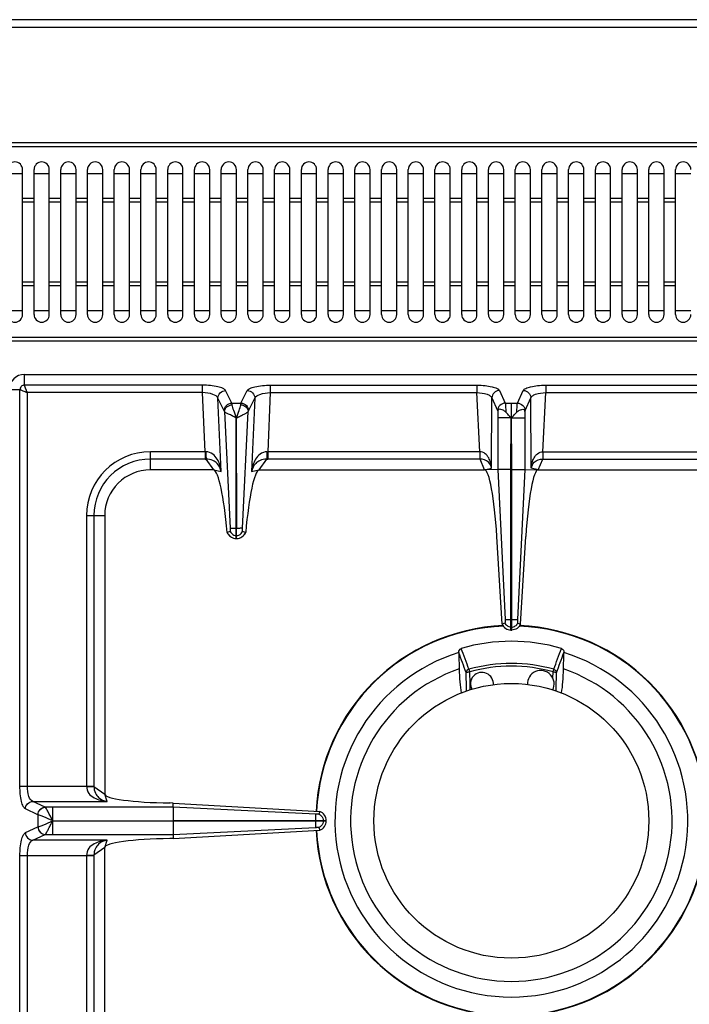
# Model space of a CAD drawing. Units: millimetres. Extents: x 128 to 2033, y 552 to 2568.
# Drawn here: x 740 to 916, y 1018 to 1276 of the extents above; entities that cross this region are included whole.
import ezdxf

# ---------------------------------------------------------------- set-up
doc = ezdxf.new("R2010")
doc.units = ezdxf.units.MM
doc.header["$LTSCALE"] = 195.555556
doc.layers.get('0').update_dxf_attribs({"linetype": 'CONTINUOUS'})
doc.layers.add('AXES', color=7, linetype='CONTINUOUS')

msp = doc.modelspace()

# ---------------------------------------------------------------- linework, layer by layer
at = {"color": 7, "linetype": 'CONTINUOUS'}
for p, q in [((1026.95, 1276.47), (130.95, 1276.47)), ((966.35, 1244.17), (602.55, 1244.17)), ((736.95, 1236.17), (740.95, 1236.17)), ((743.95, 1236.17), (747.95, 1236.17)), ((750.95, 1236.17), (754.95, 1236.17)), ((757.95, 1236.17), (761.95, 1236.17)), ((764.95, 1236.17), (768.95, 1236.17)), ((771.95, 1236.17), (775.95, 1236.17)), ((778.95, 1236.17), (782.95, 1236.17)), ((785.95, 1236.17), (789.95, 1236.17)), ((792.95, 1236.17), (796.95, 1236.17)), ((799.95, 1236.17), (803.95, 1236.17)), ((806.95, 1236.17), (810.95, 1236.17)), ((813.95, 1236.17), (817.95, 1236.17)), ((820.95, 1236.17), (824.95, 1236.17)), ((827.95, 1236.17), (831.95, 1236.17)), ((834.95, 1236.17), (838.95, 1236.17)), ((841.95, 1236.17), (845.95, 1236.17)), ((848.95, 1236.17), (852.95, 1236.17)), ((855.95, 1236.17), (859.95, 1236.17)), ((862.95, 1236.17), (866.95, 1236.17)), ((869.95, 1236.17), (873.95, 1236.17)), ((876.95, 1236.17), (880.95, 1236.17)), ((883.95, 1236.17), (887.95, 1236.17)), ((890.95, 1236.17), (894.95, 1236.17)), ((897.95, 1236.17), (901.95, 1236.17)), ((904.95, 1236.17), (908.95, 1236.17)), ((911.95, 1236.17), (915.95, 1236.17)), ((740.95, 1200.17), (736.95, 1200.17)), ((747.95, 1200.17), (743.95, 1200.17)), ((754.95, 1200.17), (750.95, 1200.17)), ((761.95, 1200.17), (757.95, 1200.17)), ((768.95, 1200.17), (764.95, 1200.17)), ((775.95, 1200.17), (771.95, 1200.17)), ((782.95, 1200.17), (778.95, 1200.17)), ((789.95, 1200.17), (785.95, 1200.17)), ((796.95, 1200.17), (792.95, 1200.17)), ((803.95, 1200.17), (799.95, 1200.17)), ((810.95, 1200.17), (806.95, 1200.17)), ((817.95, 1200.17), (813.95, 1200.17)), ((824.95, 1200.17), (820.95, 1200.17)), ((831.95, 1200.17), (827.95, 1200.17)), ((838.95, 1200.17), (834.95, 1200.17)), ((845.95, 1200.17), (841.95, 1200.17)), ((852.95, 1200.17), (848.95, 1200.17)), ((859.95, 1200.17), (855.95, 1200.17)), ((866.95, 1200.17), (862.95, 1200.17)), ((873.95, 1200.17), (869.95, 1200.17)), ((880.95, 1200.17), (876.95, 1200.17)), ((887.95, 1200.17), (883.95, 1200.17)), ((894.95, 1200.17), (890.95, 1200.17)), ((901.95, 1200.17), (897.95, 1200.17)), ((908.95, 1200.17), (904.95, 1200.17)), ((915.95, 1200.17), (911.95, 1200.17)), ((966.35, 1192.17), (602.55, 1192.17)), ((796.9, 1143.22), (796.92, 1172.1)), ((796.92, 1172.1), (797, 1143.22)), ((865.43, 1173.72), (865.43, 1172.09)), ((872.46, 1173.72), (872.46, 1172.09)), ((855.18, 1110.55), (855.18, 1110.57)), ((882.71, 1110.57), (882.71, 1110.55))]:
    msp.add_line(p, q, dxfattribs=at)
at = {"color": 9, "linetype": 'CONTINUOUS'}
for p, q in [((128.95, 1274.47), (1028.95, 1274.47)), ((966.35, 1243.17), (602.55, 1243.17)), ((966.35, 1193.17), (602.55, 1193.17)), ((741.45, 1180.65), (741.45, 1183.47)), ((788.09, 1180.65), (741.45, 1180.65)), ((788.09, 1178.72), (788.09, 1180.65)), ((805.81, 1180.65), (805.81, 1178.72)), ((805.81, 1180.65), (859.95, 1180.65)), ((859.95, 1180.65), (859.95, 1178.72)), ((877.94, 1180.65), (932.09, 1180.65)), ((877.94, 1180.65), (877.94, 1178.72)), ((740.26, 1179.47), (737.45, 1179.47)), ((740.26, 1075.53), (740.26, 1179.47)), ((742.2, 1075.53), (742.2, 1178.72)), ((788.09, 1178.72), (742.2, 1178.72)), ((788.76, 1163.22), (788.09, 1178.72)), ((792.96, 1158.02), (792.12, 1177.22)), ((793.77, 1173.94), (792.12, 1177.22)), ((795.76, 1175.95), (794.11, 1179.24)), ((798.13, 1175.95), (799.78, 1179.24)), ((800.12, 1173.94), (801.77, 1177.22)), ((801.77, 1177.22), (800.93, 1158.02)), ((805.81, 1178.72), (805.13, 1163.22)), ((805.81, 1178.72), (859.95, 1178.72)), ((860.69, 1163.22), (859.95, 1178.72)), ((863.73, 1158.93), (863.83, 1177.34)), ((863.83, 1177.34), (865.35, 1174.02)), ((865.82, 1179.27), (867.34, 1175.95)), ((870.55, 1175.95), (872.07, 1179.27)), ((872.54, 1174.02), (874.06, 1177.34)), ((874.16, 1158.93), (874.06, 1177.34)), ((877.2, 1163.22), (877.94, 1178.72)), ((877.94, 1178.72), (932.09, 1178.72)), ((795.76, 1175.95), (798.13, 1175.95)), ((867.34, 1175.95), (870.55, 1175.95)), ((793.84, 1173.73), (795.34, 1143.21)), ((798.55, 1143.22), (800.05, 1173.73)), ((857.84, 1106.19), (858.04, 1105.5)), ((858.13, 1102.36), (858.03, 1105.5)), ((858.13, 1102.36), (858.03, 1105.5)), ((879.86, 1105.5), (880.05, 1106.19)), ((740.26, 1075.53), (757.7, 1075.53)), ((743.61, 1071.56), (763.08, 1071.56)), ((746.89, 1070.06), (743.61, 1071.56)), ((744.96, 1068.07), (741.68, 1069.58)), ((746.91, 1070.05), (746.89, 1070.06)), ((748.82, 1070.05), (746.91, 1070.05)), ((748.82, 1070.05), (748.82, 1066.52)), ((744.96, 1068.07), (744.96, 1064.86)), ((745, 1068.06), (744.96, 1068.07)), ((741.68, 1063.36), (744.96, 1064.86)), ((744.96, 1064.86), (745, 1064.87)), ((743.61, 1061.37), (746.89, 1062.87)), ((763.08, 1061.37), (743.61, 1061.37)), ((746.89, 1062.87), (746.91, 1062.88)), ((746.91, 1062.88), (748.82, 1062.88)), ((740.26, 1057.4), (757.7, 1057.4)), ((740.26, 795.53), (740.26, 1057.4)), ((742.2, 795.53), (742.2, 1057.4))]:
    msp.add_line(p, q, dxfattribs=at)
at = {"color": 7, "linetype": 'CONTINUOUS'}
for radius, start, end in [(51.2, 92.4155, 177.1448), (51.2, 2.8552, 87.5845), (47.05, 73.8095, 106.1905), (46.2, 107.3353, 72.6647), (42.1, 108.9431, 71.0569), (51.2, 182.8552, 267.5801), (51.2, 272.4199, 357.1448)]:
    msp.add_arc((868.95, 1066.47), radius, start, end, dxfattribs=at)
at = {"color": 9, "linetype": 'CONTINUOUS'}
for radius, start, end in [(51.08, 92.2885, 177.1421), (51.08, 2.8579, 87.7115), (41.25, 74.3852, 105.6149), (40.53, 74.3843, 105.6157), (51.08, 182.8579, 267.7115), (51.08, 272.2885, 357.1421)]:
    msp.add_arc((868.95, 1066.47), radius, start, end, dxfattribs=at)
for points, knots in [([(741.45, 1180.65), (741.14, 1180.65), (740.52, 1180.4), (740.26, 1179.77), (740.26, 1179.47)], [0, 0, 0, 0, 0.499999, 1, 1, 1, 1]), ([(742.2, 1178.72), (742.02, 1179.11), (741.79, 1179.66), (741.54, 1180.3), (741.45, 1180.55), (741.45, 1180.65)], [0, 0, 0, 0, 0.622466, 0.859044, 1, 1, 1, 1]), ([(794.11, 1179.24), (793.98, 1179.49), (793.28, 1179.92), (791.3, 1180.51), (789.44, 1180.65), (788.09, 1180.65)], [0, 0, 0, 0, 0.134997, 0.358232, 1, 1, 1, 1]), ([(799.78, 1179.24), (799.91, 1179.49), (800.61, 1179.92), (802.6, 1180.51), (804.45, 1180.65), (805.81, 1180.65)], [0, 0, 0, 0, 0.135002, 0.358247, 1, 1, 1, 1]), ([(859.95, 1180.65), (860.66, 1180.65), (861.98, 1180.59), (863.75, 1180.32), (865.02, 1179.94), (865.7, 1179.52), (865.82, 1179.27)], [0, 0, 0, 0, 0.343332, 0.643238, 0.866588, 1, 1, 1, 1]), ([(872.07, 1179.27), (872.19, 1179.52), (872.87, 1179.94), (874.14, 1180.32), (875.91, 1180.59), (877.23, 1180.65), (877.94, 1180.65)], [0, 0, 0, 0, 0.13337, 0.356684, 0.656597, 1, 1, 1, 1]), ([(740.26, 1179.47), (740.52, 1179.45), (741.16, 1179.12), (741.8, 1178.89), (742.2, 1178.72)], [0, 0, 0, 0, 0.377154, 1, 1, 1, 1]), ([(792.12, 1177.22), (791.94, 1177.74), (790.41, 1178.51), (789.01, 1178.7), (788.09, 1178.72)], [0, 0, 0, 0, 0.375667, 1, 1, 1, 1]), ([(792.12, 1177.22), (792.12, 1177.72), (792.55, 1178.78), (793.59, 1179.22), (794.11, 1179.24)], [0, 0, 0, 0, 0.495279, 1, 1, 1, 1]), ([(799.78, 1179.24), (800.3, 1179.22), (801.34, 1178.78), (801.77, 1177.72), (801.77, 1177.22)], [0, 0, 0, 0, 0.504721, 1, 1, 1, 1]), ([(801.77, 1177.22), (801.95, 1177.74), (803.48, 1178.51), (804.88, 1178.7), (805.81, 1178.72)], [0, 0, 0, 0, 0.375681, 1, 1, 1, 1]), ([(859.95, 1178.72), (860.84, 1178.69), (862.07, 1178.53), (863.36, 1177.95), (863.77, 1177.55), (863.83, 1177.34)], [0, 0, 0, 0, 0.62403, 0.848265, 1, 1, 1, 1]), ([(865.82, 1179.27), (865.32, 1179.26), (864.3, 1178.84), (863.85, 1177.83), (863.83, 1177.34)], [0, 0, 0, 0, 0.504622, 1, 1, 1, 1]), ([(872.07, 1179.27), (872.57, 1179.26), (873.59, 1178.84), (874.04, 1177.83), (874.06, 1177.34)], [0, 0, 0, 0, 0.504622, 1, 1, 1, 1]), ([(874.06, 1177.34), (874.12, 1177.55), (874.53, 1177.95), (875.82, 1178.53), (877.05, 1178.69), (877.94, 1178.72)], [0, 0, 0, 0, 0.151691, 0.375894, 1, 1, 1, 1]), ([(793.77, 1173.94), (793.77, 1174.44), (794.2, 1175.49), (795.24, 1175.94), (795.76, 1175.95)], [0, 0, 0, 0, 0.495279, 1, 1, 1, 1]), ([(793.84, 1173.73), (793.86, 1174.18), (794.36, 1175.14), (795.33, 1175.51), (795.83, 1175.54)], [0, 0, 0, 0, 0.476729, 1, 1, 1, 1]), ([(795.83, 1175.54), (795.82, 1175.58), (795.8, 1175.72), (795.78, 1175.86), (795.76, 1175.95)], [0, 0, 0, 0, 0.30814, 1, 1, 1, 1]), ([(796.95, 1172.08), (796.73, 1172.74), (796.3, 1173.87), (795.89, 1175.03), (795.83, 1175.54)], [0, 0, 0, 0, 0.572621, 1, 1, 1, 1]), ([(796.95, 1172.08), (797.16, 1172.74), (797.59, 1173.87), (798, 1175.03), (798.06, 1175.54)], [0, 0, 0, 0, 0.572672, 1, 1, 1, 1]), ([(798.06, 1175.54), (798.07, 1175.58), (798.09, 1175.72), (798.11, 1175.86), (798.13, 1175.95)], [0, 0, 0, 0, 0.30814, 1, 1, 1, 1]), ([(798.06, 1175.54), (798.56, 1175.51), (799.53, 1175.14), (800.03, 1174.18), (800.05, 1173.73)], [0, 0, 0, 0, 0.523271, 1, 1, 1, 1]), ([(798.13, 1175.95), (798.65, 1175.94), (799.69, 1175.49), (800.12, 1174.44), (800.12, 1173.94)], [0, 0, 0, 0, 0.504721, 1, 1, 1, 1]), ([(867.34, 1175.95), (866.84, 1175.94), (865.82, 1175.52), (865.37, 1174.51), (865.35, 1174.02)], [0, 0, 0, 0, 0.504622, 1, 1, 1, 1]), ([(867.34, 1175.95), (867.4, 1175.67), (867.45, 1174.88), (867.49, 1174.1), (867.5, 1173.6)], [0, 0, 0, 0, 0.367936, 1, 1, 1, 1]), ([(870.39, 1173.6), (870.4, 1174.1), (870.44, 1174.88), (870.49, 1175.67), (870.55, 1175.95)], [0, 0, 0, 0, 0.631736, 1, 1, 1, 1]), ([(870.55, 1175.95), (871.05, 1175.94), (872.07, 1175.52), (872.52, 1174.51), (872.54, 1174.02)], [0, 0, 0, 0, 0.504622, 1, 1, 1, 1]), ([(796.9, 1172.11), (796.53, 1172.23), (795.9, 1172.62), (794.97, 1173.02), (794.31, 1173.39), (793.94, 1173.61), (793.84, 1173.73)], [0, 0, 0, 0, 0.337456, 0.639118, 0.869726, 1, 1, 1, 1]), ([(797, 1172.11), (797.36, 1172.24), (798, 1172.62), (798.92, 1173.03), (799.59, 1173.39), (799.95, 1173.61), (800.05, 1173.73)], [0, 0, 0, 0, 0.337631, 0.639292, 0.869812, 1, 1, 1, 1]), ([(865.35, 1174.02), (865.36, 1174), (865.4, 1173.91), (865.42, 1173.81), (865.43, 1173.72)], [0, 0, 0, 0, 0.184668, 1, 1, 1, 1]), ([(872.46, 1173.72), (872.46, 1173.76), (872.48, 1173.86), (872.51, 1173.96), (872.54, 1174.02)], [0, 0, 0, 0, 0.31443, 1, 1, 1, 1]), ([(857.84, 1106.19), (857.65, 1106.13), (857.29, 1105.92), (857.11, 1105.53), (857.1, 1105.33)], [0, 0, 0, 0, 0.514534, 1, 1, 1, 1]), ([(857.1, 1105.33), (857.12, 1105.37), (857.24, 1105.4), (857.44, 1105.45), (857.72, 1105.49), (857.93, 1105.49), (858.04, 1105.5)], [0, 0, 0, 0, 0.131125, 0.357083, 0.657396, 1, 1, 1, 1]), ([(879.86, 1105.5), (879.97, 1105.49), (880.17, 1105.49), (880.45, 1105.45), (880.65, 1105.4), (880.77, 1105.37), (880.79, 1105.33)], [0, 0, 0, 0, 0.342604, 0.642917, 0.868875, 1, 1, 1, 1]), ([(880.05, 1106.19), (880.24, 1106.13), (880.6, 1105.92), (880.78, 1105.53), (880.79, 1105.33)], [0, 0, 0, 0, 0.514534, 1, 1, 1, 1]), ([(741.68, 1069.58), (741.42, 1069.69), (740.99, 1070.38), (740.4, 1072.34), (740.26, 1074.19), (740.26, 1075.53)], [0, 0, 0, 0, 0.133119, 0.355564, 1, 1, 1, 1]), ([(743.61, 1071.56), (743.09, 1071.72), (742.34, 1073.25), (742.2, 1074.62), (742.2, 1075.53)], [0, 0, 0, 0, 0.370827, 1, 1, 1, 1]), ([(741.68, 1069.58), (741.69, 1070.08), (742.11, 1071.09), (743.12, 1071.55), (743.61, 1071.56)], [0, 0, 0, 0, 0.504622, 1, 1, 1, 1]), ([(744.96, 1068.07), (744.97, 1068.57), (745.39, 1069.59), (746.4, 1070.04), (746.89, 1070.06)], [0, 0, 0, 0, 0.504622, 1, 1, 1, 1]), ([(745, 1068.06), (745.01, 1068.56), (745.42, 1069.57), (746.42, 1070.03), (746.91, 1070.05)], [0, 0, 0, 0, 0.506334, 1, 1, 1, 1]), ([(748.81, 1066.49), (748.44, 1067.27), (747.91, 1068.33), (747.26, 1069.5), (747.03, 1069.93), (746.91, 1070.05)], [0, 0, 0, 0, 0.643157, 0.875256, 1, 1, 1, 1]), ([(748.83, 1066.46), (748.05, 1066.8), (746.98, 1067.31), (745.7, 1067.82), (745.2, 1068.02), (745, 1068.06)], [0, 0, 0, 0, 0.612555, 0.850025, 1, 1, 1, 1]), ([(745, 1064.87), (745.2, 1064.91), (745.7, 1065.11), (746.98, 1065.63), (748.05, 1066.13), (748.83, 1066.46)], [0, 0, 0, 0, 0.150026, 0.387547, 1, 1, 1, 1]), ([(746.91, 1062.88), (747.03, 1063), (747.26, 1063.43), (747.69, 1064.2), (748.19, 1065.27), (748.64, 1066.01), (748.81, 1066.43)], [0, 0, 0, 0, 0.124815, 0.356964, 0.661295, 1, 1, 1, 1]), ([(748.81, 1066.42), (748.82, 1065.99), (748.83, 1064.82), (748.82, 1063.64), (748.82, 1062.88)], [0, 0, 0, 0, 0.357552, 1, 1, 1, 1]), ([(744.96, 1064.86), (744.97, 1064.36), (745.39, 1063.34), (746.4, 1062.89), (746.89, 1062.87)], [0, 0, 0, 0, 0.504622, 1, 1, 1, 1]), ([(745, 1064.87), (745.01, 1064.37), (745.42, 1063.36), (746.42, 1062.9), (746.91, 1062.88)], [0, 0, 0, 0, 0.506332, 1, 1, 1, 1]), ([(740.26, 1057.4), (740.26, 1058.74), (740.4, 1060.59), (740.99, 1062.56), (741.42, 1063.24), (741.68, 1063.36)], [0, 0, 0, 0, 0.64427, 0.866803, 1, 1, 1, 1]), ([(741.68, 1063.36), (741.69, 1062.86), (742.11, 1061.84), (743.12, 1061.39), (743.61, 1061.37)], [0, 0, 0, 0, 0.504622, 1, 1, 1, 1]), ([(742.2, 1057.4), (742.2, 1058.31), (742.34, 1059.68), (743.09, 1061.21), (743.61, 1061.37)], [0, 0, 0, 0, 0.629013, 1, 1, 1, 1])]:
    msp.add_open_spline(points, degree=3, knots=knots, dxfattribs=at)
for points in [[(793.84, 1173.73), (793.83, 1173.8), (793.81, 1173.87), (793.77, 1173.94)], [(800.05, 1173.73), (800.07, 1173.8), (800.08, 1173.87), (800.12, 1173.94)], [(857.1, 1105.33), (856.46, 1107.07), (855.82, 1108.81), (855.18, 1110.55)], [(857.84, 1106.19), (857.17, 1108.01), (856.5, 1109.83), (855.83, 1111.65)], [(880.05, 1106.19), (880.72, 1108.01), (881.39, 1109.83), (882.06, 1111.65)], [(880.79, 1105.33), (881.43, 1107.07), (882.07, 1108.81), (882.71, 1110.55)], [(857.24, 1100.42), (857.2, 1102.06), (857.15, 1103.7), (857.1, 1105.33)], [(880.65, 1100.42), (880.69, 1102.06), (880.74, 1103.7), (880.79, 1105.33)], [(858.17, 1100.71), (858.16, 1101.26), (858.14, 1101.81), (858.13, 1102.36)]]:
    msp.add_open_spline(points, degree=3, dxfattribs=at)
at = {"color": 7, "linetype": 'CONTINUOUS'}
for points, knots in [([(867.5, 1173.6), (867.31, 1173.8), (866.89, 1174.11), (866.26, 1174.34), (865.74, 1174.35), (865.45, 1174.07), (865.43, 1173.85), (865.43, 1173.72)], [0, 0, 0, 0, 0.313186, 0.574205, 0.766774, 0.856731, 1, 1, 1, 1]), ([(868.95, 1172.03), (868.7, 1172.29), (868.25, 1172.85), (867.75, 1173.35), (867.5, 1173.6)], [0, 0, 0, 0, 0.505086, 1, 1, 1, 1]), ([(868.95, 1172.04), (869.2, 1172.3), (869.64, 1172.85), (870.15, 1173.35), (870.39, 1173.6)], [0, 0, 0, 0, 0.505084, 1, 1, 1, 1]), ([(870.39, 1173.6), (870.58, 1173.8), (871, 1174.11), (871.63, 1174.34), (872.15, 1174.35), (872.44, 1174.07), (872.46, 1173.85), (872.46, 1173.72)], [0, 0, 0, 0, 0.313246, 0.574294, 0.766864, 0.856845, 1, 1, 1, 1]), ([(855.18, 1110.57), (855.18, 1110.79), (855.25, 1111.24), (855.62, 1111.59), (855.83, 1111.65)], [0, 0, 0, 0, 0.50113, 1, 1, 1, 1]), ([(882.06, 1111.65), (882.28, 1111.59), (882.64, 1111.24), (882.72, 1110.79), (882.71, 1110.57)], [0, 0, 0, 0, 0.498868, 1, 1, 1, 1]), ([(855.28, 1106.29), (855.3, 1105.14), (855.4, 1103.03), (855.64, 1100.92), (855.81, 1099.97)], [0, 0, 0, 0, 0.54166, 1, 1, 1, 1]), ([(882.08, 1099.98), (882.26, 1100.93), (882.49, 1103.03), (882.59, 1105.14), (882.61, 1106.29)], [0, 0, 0, 0, 0.458504, 1, 1, 1, 1])]:
    msp.add_open_spline(points, degree=3, knots=knots, dxfattribs=at)
for points in [[(855.18, 1110.55), (855.21, 1109.13), (855.25, 1107.71), (855.28, 1106.29)], [(882.61, 1106.29), (882.64, 1107.71), (882.68, 1109.13), (882.71, 1110.55)]]:
    msp.add_open_spline(points, degree=3, dxfattribs=at)
at = {"layer": 'AXES', "color": 7, "linetype": 'CONTINUOUS'}
for p, q in [((740.95, 1199.17), (740.95, 1237.17)), ((743.95, 1199.17), (743.95, 1237.17)), ((747.95, 1199.17), (747.95, 1237.17)), ((750.95, 1199.17), (750.95, 1237.17)), ((754.95, 1199.17), (754.95, 1237.17)), ((757.95, 1199.17), (757.95, 1237.17)), ((761.95, 1199.17), (761.95, 1237.17)), ((764.95, 1199.17), (764.95, 1237.17)), ((768.95, 1199.17), (768.95, 1237.17)), ((771.95, 1199.17), (771.95, 1237.17)), ((775.95, 1199.17), (775.95, 1237.17)), ((778.95, 1199.17), (778.95, 1237.17)), ((782.95, 1199.17), (782.95, 1237.17)), ((785.95, 1199.17), (785.95, 1237.17)), ((789.95, 1199.17), (789.95, 1237.17)), ((792.95, 1199.17), (792.95, 1237.17)), ((796.95, 1199.17), (796.95, 1237.17)), ((799.95, 1199.17), (799.95, 1237.17)), ((803.95, 1199.17), (803.95, 1237.17)), ((806.95, 1199.17), (806.95, 1237.17)), ((810.95, 1199.17), (810.95, 1237.17)), ((813.95, 1199.17), (813.95, 1237.17)), ((817.95, 1199.17), (817.95, 1237.17)), ((820.95, 1199.17), (820.95, 1237.17)), ((824.95, 1199.17), (824.95, 1237.17)), ((827.95, 1199.17), (827.95, 1237.17)), ((831.95, 1199.17), (831.95, 1237.17)), ((834.95, 1199.17), (834.95, 1237.17)), ((838.95, 1199.17), (838.95, 1237.17)), ((841.95, 1199.17), (841.95, 1237.17)), ((845.95, 1199.17), (845.95, 1237.17)), ((848.95, 1199.17), (848.95, 1237.17)), ((852.95, 1199.17), (852.95, 1237.17)), ((855.95, 1199.17), (855.95, 1237.17)), ((859.95, 1199.17), (859.95, 1237.17)), ((862.95, 1199.17), (862.95, 1237.17)), ((866.95, 1199.17), (866.95, 1237.17)), ((869.95, 1199.17), (869.95, 1237.17)), ((873.95, 1199.17), (873.95, 1237.17)), ((876.95, 1199.17), (876.95, 1237.17)), ((880.95, 1199.17), (880.95, 1237.17)), ((883.95, 1199.17), (883.95, 1237.17)), ((887.95, 1199.17), (887.95, 1237.17)), ((890.95, 1199.17), (890.95, 1237.17)), ((894.95, 1199.17), (894.95, 1237.17)), ((897.95, 1199.17), (897.95, 1237.17)), ((901.95, 1199.17), (901.95, 1237.17)), ((904.95, 1199.17), (904.95, 1237.17)), ((908.95, 1199.17), (908.95, 1237.17)), ((911.95, 1199.17), (911.95, 1237.17)), ((741.45, 1183.47), (996.45, 1183.47)), ((865.43, 1172.09), (865.43, 1158.54)), ((868.85, 1158.55), (868.92, 1172.09)), ((869.05, 1158.55), (869, 1172.09)), ((872.46, 1172.09), (872.46, 1158.54)), ((791.04, 1158.47), (774.45, 1158.47)), ((802.85, 1158.47), (861.95, 1158.47)), ((865.43, 1158.54), (861.95, 1158.47)), ((865.43, 1158.54), (867.32, 1119.22)), ((865.43, 1158.54), (867.32, 1119.22)), ((868.85, 1116.47), (868.85, 1158.55)), ((869.05, 1116.47), (869.05, 1158.55)), ((872.46, 1158.54), (870.57, 1119.22)), ((872.46, 1158.54), (870.57, 1119.22)), ((872.46, 1158.54), (875.95, 1158.47)), ((875.95, 1158.47), (935.04, 1158.47)), ((762.45, 1146.47), (762.45, 1073.47)), ((794.56, 1142.04), (794.52, 1142.02)), ((795.32, 1142.3), (794.56, 1142.04)), ((796.9, 1140.47), (796.9, 1143.22)), ((797, 1140.47), (797, 1143.22)), ((799.33, 1142.04), (798.57, 1142.3)), ((799.37, 1142.02), (799.33, 1142.04)), ((866.52, 1117.99), (865.14, 1141.02)), ((871.38, 1117.99), (872.75, 1141.02)), ((796.9, 1140.47), (797, 1140.47)), ((867.28, 1118.28), (866.52, 1117.99)), ((867.28, 1118.28), (866.52, 1117.99)), ((870.61, 1118.28), (871.38, 1117.99)), ((870.61, 1118.28), (871.37, 1117.99)), ((868.85, 1116.47), (869.05, 1116.47)), ((780.39, 1071.13), (779.55, 1071.14)), ((780.37, 1070.05), (780.39, 1071.13)), ((780.39, 1071.13), (818.8, 1068.95)), ((780.36, 1070.05), (780.36, 1066.52)), ((818.8, 1068.95), (818.54, 1068.19)), ((818.8, 1068.95), (818.54, 1068.19)), ((780.36, 1066.52), (820.45, 1066.52)), ((780.36, 1066.42), (820.45, 1066.42)), ((780.36, 1066.42), (780.36, 1062.88)), ((820.45, 1066.42), (820.45, 1066.52)), ((780.39, 1061.8), (818.8, 1063.98)), ((818.54, 1064.74), (818.8, 1063.98)), ((818.54, 1064.74), (818.8, 1063.98)), ((780.39, 1061.8), (779.55, 1061.79)), ((780.37, 1062.88), (780.39, 1061.8)), ((762.45, 986.47), (762.45, 1059.47))]:
    msp.add_line(p, q, dxfattribs=at)
at = {"layer": 'AXES', "color": 9, "linetype": 'CONTINUOUS'}
for p, q in [((743.95, 1229.63), (740.95, 1229.63)), ((743.95, 1228.63), (740.95, 1228.63)), ((750.95, 1229.63), (747.95, 1229.63)), ((750.95, 1228.63), (747.95, 1228.63)), ((757.95, 1229.63), (754.95, 1229.63)), ((757.95, 1228.63), (754.95, 1228.63)), ((764.95, 1229.63), (761.95, 1229.63)), ((764.95, 1228.63), (761.95, 1228.63)), ((771.95, 1229.63), (768.95, 1229.63)), ((771.95, 1228.63), (768.95, 1228.63)), ((778.95, 1229.63), (775.95, 1229.63)), ((778.95, 1228.63), (775.95, 1228.63)), ((785.95, 1229.63), (782.95, 1229.63)), ((785.95, 1228.63), (782.95, 1228.63)), ((792.95, 1229.63), (789.95, 1229.63)), ((792.95, 1228.63), (789.95, 1228.63)), ((799.95, 1229.63), (796.95, 1229.63)), ((799.95, 1228.63), (796.95, 1228.63)), ((806.95, 1229.63), (803.95, 1229.63)), ((806.95, 1228.63), (803.95, 1228.63)), ((813.95, 1229.63), (810.95, 1229.63)), ((813.95, 1228.63), (810.95, 1228.63)), ((820.95, 1229.63), (817.95, 1229.63)), ((820.95, 1228.63), (817.95, 1228.63)), ((827.95, 1229.63), (824.95, 1229.63)), ((827.95, 1228.63), (824.95, 1228.63)), ((834.95, 1229.63), (831.95, 1229.63)), ((834.95, 1228.63), (831.95, 1228.63)), ((841.95, 1229.63), (838.95, 1229.63)), ((841.95, 1228.63), (838.95, 1228.63)), ((848.95, 1229.63), (845.95, 1229.63)), ((848.95, 1228.63), (845.95, 1228.63)), ((855.95, 1229.63), (852.95, 1229.63)), ((855.95, 1228.63), (852.95, 1228.63)), ((862.95, 1229.63), (859.95, 1229.63)), ((862.95, 1228.63), (859.95, 1228.63)), ((869.95, 1229.63), (866.95, 1229.63)), ((869.95, 1228.63), (866.95, 1228.63)), ((876.95, 1229.63), (873.95, 1229.63)), ((876.95, 1228.63), (873.95, 1228.63)), ((883.95, 1229.63), (880.95, 1229.63)), ((883.95, 1228.63), (880.95, 1228.63)), ((890.95, 1229.63), (887.95, 1229.63)), ((890.95, 1228.63), (887.95, 1228.63)), ((897.95, 1229.63), (894.95, 1229.63)), ((897.95, 1228.63), (894.95, 1228.63)), ((904.95, 1229.63), (901.95, 1229.63)), ((904.95, 1228.63), (901.95, 1228.63)), ((911.95, 1229.63), (908.95, 1229.63)), ((911.95, 1228.63), (908.95, 1228.63)), ((743.95, 1207.7), (740.95, 1207.7)), ((743.95, 1206.7), (740.95, 1206.7)), ((750.95, 1207.7), (747.95, 1207.7)), ((750.95, 1206.7), (747.95, 1206.7)), ((757.95, 1207.7), (754.95, 1207.7)), ((757.95, 1206.7), (754.95, 1206.7)), ((764.95, 1207.7), (761.95, 1207.7)), ((764.95, 1206.7), (761.95, 1206.7)), ((771.95, 1207.7), (768.95, 1207.7)), ((771.95, 1206.7), (768.95, 1206.7)), ((778.95, 1207.7), (775.95, 1207.7)), ((778.95, 1206.7), (775.95, 1206.7)), ((785.95, 1207.7), (782.95, 1207.7)), ((785.95, 1206.7), (782.95, 1206.7)), ((792.95, 1207.7), (789.95, 1207.7)), ((792.95, 1206.7), (789.95, 1206.7)), ((799.95, 1207.7), (796.95, 1207.7)), ((799.95, 1206.7), (796.95, 1206.7)), ((806.95, 1207.7), (803.95, 1207.7)), ((806.95, 1206.7), (803.95, 1206.7)), ((813.95, 1207.7), (810.95, 1207.7)), ((813.95, 1206.7), (810.95, 1206.7)), ((820.95, 1207.7), (817.95, 1207.7)), ((820.95, 1206.7), (817.95, 1206.7)), ((827.95, 1207.7), (824.95, 1207.7)), ((827.95, 1206.7), (824.95, 1206.7)), ((834.95, 1207.7), (831.95, 1207.7)), ((834.95, 1206.7), (831.95, 1206.7)), ((841.95, 1207.7), (838.95, 1207.7)), ((841.95, 1206.7), (838.95, 1206.7)), ((848.95, 1207.7), (845.95, 1207.7)), ((848.95, 1206.7), (845.95, 1206.7)), ((855.95, 1207.7), (852.95, 1207.7)), ((855.95, 1206.7), (852.95, 1206.7)), ((862.95, 1207.7), (859.95, 1207.7)), ((862.95, 1206.7), (859.95, 1206.7)), ((869.95, 1207.7), (866.95, 1207.7)), ((869.95, 1206.7), (866.95, 1206.7)), ((876.95, 1207.7), (873.95, 1207.7)), ((876.95, 1206.7), (873.95, 1206.7)), ((883.95, 1207.7), (880.95, 1207.7)), ((883.95, 1206.7), (880.95, 1206.7)), ((890.95, 1207.7), (887.95, 1207.7)), ((890.95, 1206.7), (887.95, 1206.7)), ((897.95, 1207.7), (894.95, 1207.7)), ((897.95, 1206.7), (894.95, 1206.7)), ((904.95, 1207.7), (901.95, 1207.7)), ((904.95, 1206.7), (901.95, 1206.7)), ((911.95, 1207.7), (908.95, 1207.7)), ((911.95, 1206.7), (908.95, 1206.7)), ((868.95, 1172.04), (868.95, 1175.95)), ((868.85, 1172.09), (865.43, 1172.09)), ((868.92, 1172.09), (868.95, 1119.22)), ((869.05, 1172.09), (872.46, 1172.09)), ((774.45, 1158.47), (774.45, 1163.22)), ((788.76, 1163.22), (774.45, 1163.22)), ((788.76, 1163.22), (788.76, 1161.28)), ((805.13, 1163.22), (805.13, 1161.28)), ((860.69, 1163.22), (805.13, 1163.22)), ((860.69, 1163.22), (860.69, 1161.28)), ((877.2, 1163.22), (932.76, 1163.22)), ((877.2, 1163.22), (877.2, 1161.28)), ((788.76, 1161.28), (774.45, 1161.28)), ((791.04, 1158.47), (789.03, 1161.29)), ((804.86, 1161.29), (802.85, 1158.47)), ((860.74, 1161.28), (805.13, 1161.28)), ((861.95, 1158.47), (860.74, 1161.28)), ((861.95, 1158.47), (863.73, 1158.93)), ((875.95, 1158.47), (874.16, 1158.93)), ((875.95, 1158.47), (877.15, 1161.28)), ((877.15, 1161.28), (932.76, 1161.28)), ((791.04, 1158.47), (792.96, 1158.02)), ((800.93, 1158.02), (802.85, 1158.47)), ((868.85, 1158.55), (865.43, 1158.55)), ((869.05, 1158.55), (872.46, 1158.55)), ((757.7, 1146.47), (757.7, 1075.53)), ((757.7, 1146.47), (762.45, 1146.47)), ((759.63, 1146.47), (759.63, 1075.47)), ((796.9, 1143.22), (797, 1143.22)), ((796.9, 1141.23), (797, 1141.23)), ((867.32, 1119.22), (870.57, 1119.22)), ((868.95, 1116.47), (868.95, 1119.22)), ((868.85, 1117.23), (869.05, 1117.23)), ((879.81, 1103.87), (879.86, 1105.5)), ((757.7, 1075.53), (759.63, 1075.53)), ((759.63, 1075.47), (762.45, 1073.47)), ((763.08, 1071.56), (762.45, 1073.47)), ((780.37, 1070.05), (748.82, 1070.05)), ((817.7, 1068.18), (780.37, 1070.05)), ((748.82, 1066.47), (780.36, 1066.52)), ((748.82, 1066.47), (780.36, 1066.42)), ((817.69, 1066.52), (817.69, 1066.42)), ((819.68, 1066.52), (819.68, 1066.42)), ((780.37, 1062.88), (817.69, 1064.75)), ((748.82, 1062.88), (780.37, 1062.88)), ((762.45, 1059.47), (763.08, 1061.37)), ((762.45, 1059.47), (759.63, 1057.46)), ((757.7, 1057.4), (759.63, 1057.4)), ((757.7, 1057.4), (757.7, 986.47)), ((759.63, 1057.46), (759.63, 986.47))]:
    msp.add_line(p, q, dxfattribs=at)
at = {"layer": 'AXES', "color": 7, "linetype": 'CONTINUOUS'}
for points in [[(817.69, 1064.75), (817.77, 1064.75), (817.87, 1064.76)], [(817.87, 1064.76), (817.94, 1064.75), (818, 1064.75)]]:
    msp.add_lwpolyline(points, dxfattribs=at)
msp.add_circle((868.95, 1066.47), 36, dxfattribs=at)
for centre, radius, start, end in [((738.95, 1237.17), 2, 0, 180), ((745.95, 1237.17), 2, 0, 180), ((752.95, 1237.17), 2, 0, 180), ((759.95, 1237.17), 2, 0, 180), ((766.95, 1237.17), 2, 0, 180), ((773.95, 1237.17), 2, 0, 180), ((780.95, 1237.17), 2, 0, 180), ((787.95, 1237.17), 2, 0, 180), ((794.95, 1237.17), 2, 0, 180), ((801.95, 1237.17), 2, 0, 180), ((808.95, 1237.17), 2, 0, 180), ((815.95, 1237.17), 2, 0, 180), ((822.95, 1237.17), 2, 0, 180), ((829.95, 1237.17), 2, 0, 180), ((836.95, 1237.17), 2, 0, 180), ((843.95, 1237.17), 2, 0, 180), ((850.95, 1237.17), 2, 0, 180), ((857.95, 1237.17), 2, 0, 180), ((864.95, 1237.17), 2, 0, 180), ((871.95, 1237.17), 2, 0, 180), ((878.95, 1237.17), 2, 0, 180), ((885.95, 1237.17), 2, 0, 180), ((892.95, 1237.17), 2, 0, 180), ((899.95, 1237.17), 2, 0, 180), ((906.95, 1237.17), 2, 0, 180), ((913.95, 1237.17), 2, 0, 180), ((738.95, 1199.17), 2, 180, 360), ((745.95, 1199.17), 2, 180, 360), ((752.95, 1199.17), 2, 180, 360), ((759.95, 1199.17), 2, 180, 360), ((766.95, 1199.17), 2, 180, 360), ((773.95, 1199.17), 2, 180, 360), ((780.95, 1199.17), 2, 180, 360), ((787.95, 1199.17), 2, 180, 360), ((794.95, 1199.17), 2, 180, 360), ((801.95, 1199.17), 2, 180, 360), ((808.95, 1199.17), 2, 180, 360), ((815.95, 1199.17), 2, 180, 360), ((822.95, 1199.17), 2, 180, 360), ((829.95, 1199.17), 2, 180, 360), ((836.95, 1199.17), 2, 180, 360), ((843.95, 1199.17), 2, 180, 360), ((850.95, 1199.17), 2, 180, 360), ((857.95, 1199.17), 2, 180, 360), ((864.95, 1199.17), 2, 180, 360), ((871.95, 1199.17), 2, 180, 360), ((878.95, 1199.17), 2, 180, 360), ((885.95, 1199.17), 2, 180, 360), ((892.95, 1199.17), 2, 180, 360), ((899.95, 1199.17), 2, 180, 360), ((906.95, 1199.17), 2, 180, 360), ((913.95, 1199.17), 2, 180, 360), ((741.45, 1179.47), 4, 90, 180), ((774.45, 1146.47), 12, 90, 180), ((797.02, 1143.18), 2.75, 204.793, 215.066), ((796.88, 1143.17), 2.74, 331.9045, 335.2162), ((796.94, 1143.03), 2.56, 266.9305, 268.9118), ((796.95, 1143.03), 2.56, 271.0882, 273.0733), ((861.25, 1102.37), 3, 354.0066, 210.1548), ((876.65, 1102.37), 3.5, 331.7307, 183.8456)]:
    msp.add_arc(centre, radius, start, end, dxfattribs=at)
at = {"layer": 'AXES', "color": 9, "linetype": 'CONTINUOUS'}
for centre, radius, start, end in [((774.45, 1146.47), 16.75, 90, 180), ((788.98, 1173.2), 9.99, 268.7528, 269.7807), ((804.91, 1173.2), 9.99, 270.2193, 271.2472), ((774.45, 1146.47), 14.82, 90, 180), ((788.76, 1183.68), 22.39, 269.9997, 270.6868), ((805.13, 1183.68), 22.39, 269.3132, 270.0003)]:
    msp.add_arc(centre, radius, start, end, dxfattribs=at)
at = {"layer": 'AXES', "color": 7, "linetype": 'CONTINUOUS'}
for centre, major_axis, ratio, start_param, end_param in [((792, 1133.49), (-1.11, 25), 0.122664, 5.05553, 6.237501), ((801.89, 1133.49), (1.11, 25), 0.122664, 0.045684, 1.227656), ((862.82, 1138.47), (-0.89, 20), 0.122664, 4.835094, 6.277748), ((875.07, 1138.47), (0.89, 20), 0.122664, 0.005438, 1.448092), ((781.45, 1073.47), (19, 0), 0.122785, 3.141593, 4.612594), ((781.45, 1059.47), (19, 0), 0.122785, 1.670592, 3.141593)]:
    msp.add_ellipse(centre, major_axis=major_axis, ratio=ratio, start_param=start_param, end_param=end_param, dxfattribs=at)
at = {"layer": 'AXES', "color": 9, "linetype": 'CONTINUOUS'}
for points, knots in [([(788.94, 1163.21), (788.95, 1162.81), (788.97, 1162.17), (788.99, 1161.52), (789.03, 1161.29)], [0, 0, 0, 0, 0.629717, 1, 1, 1, 1]), ([(792.96, 1158.02), (792.9, 1158.59), (792.67, 1159.72), (791.99, 1161.33), (790.82, 1162.76), (789.58, 1163.21), (788.94, 1163.21)], [0, 0, 0, 0, 0.241303, 0.483372, 0.732274, 1, 1, 1, 1]), ([(804.95, 1163.21), (804.31, 1163.21), (803.07, 1162.76), (801.9, 1161.33), (801.22, 1159.72), (800.99, 1158.59), (800.93, 1158.02)], [0, 0, 0, 0, 0.267692, 0.516599, 0.758699, 1, 1, 1, 1]), ([(804.95, 1163.21), (804.94, 1162.81), (804.92, 1162.17), (804.9, 1161.52), (804.86, 1161.29)], [0, 0, 0, 0, 0.629719, 1, 1, 1, 1]), ([(863.73, 1158.93), (863.7, 1159.39), (863.56, 1160.31), (863.06, 1161.63), (862.18, 1162.81), (861.19, 1163.21), (860.69, 1163.22)], [0, 0, 0, 0, 0.243123, 0.486294, 0.735271, 1, 1, 1, 1]), ([(860.71, 1163.22), (860.71, 1163), (860.73, 1162.36), (860.72, 1161.71), (860.74, 1161.28)], [0, 0, 0, 0, 0.33278, 1, 1, 1, 1]), ([(874.16, 1158.93), (874.19, 1159.39), (874.33, 1160.31), (874.83, 1161.63), (875.71, 1162.81), (876.7, 1163.21), (877.2, 1163.22)], [0, 0, 0, 0, 0.243123, 0.486294, 0.735271, 1, 1, 1, 1]), ([(877.18, 1163.22), (877.18, 1163), (877.16, 1162.36), (877.17, 1161.71), (877.15, 1161.28)], [0, 0, 0, 0, 0.33278, 1, 1, 1, 1]), ([(792.96, 1158.02), (792.81, 1158.8), (792.24, 1160.01), (790.7, 1161.09), (789.62, 1161.28), (789.03, 1161.29)], [0, 0, 0, 0, 0.429786, 0.678658, 1, 1, 1, 1]), ([(804.86, 1161.29), (804.27, 1161.28), (803.2, 1161.09), (801.65, 1160.01), (801.08, 1158.8), (800.93, 1158.02)], [0, 0, 0, 0, 0.3213, 0.570191, 1, 1, 1, 1]), ([(863.73, 1158.93), (863.63, 1159.49), (862.98, 1160.8), (861.53, 1161.27), (860.74, 1161.28)], [0, 0, 0, 0, 0.419574, 1, 1, 1, 1]), ([(874.16, 1158.93), (874.27, 1159.49), (874.91, 1160.8), (876.37, 1161.27), (877.15, 1161.28)], [0, 0, 0, 0, 0.419574, 1, 1, 1, 1]), ([(794.56, 1142.04), (794.75, 1141.59), (795.41, 1140.78), (796.4, 1140.48), (796.9, 1140.47)], [0, 0, 0, 0, 0.498737, 1, 1, 1, 1]), ([(795.34, 1143.22), (795.39, 1143.22), (795.91, 1143.21), (796.43, 1143.22), (796.9, 1143.22)], [0, 0, 0, 0, 0.108844, 1, 1, 1, 1]), ([(797, 1143.22), (797.18, 1143.22), (797.7, 1143.21), (798.22, 1143.23), (798.55, 1143.22)], [0, 0, 0, 0, 0.358472, 1, 1, 1, 1]), ([(797, 1140.47), (797.49, 1140.48), (798.48, 1140.78), (799.14, 1141.59), (799.33, 1142.04)], [0, 0, 0, 0, 0.501263, 1, 1, 1, 1]), ([(868.85, 1117.23), (868.52, 1117.25), (867.87, 1117.46), (867.42, 1117.99), (867.28, 1118.28)], [0, 0, 0, 0, 0.501198, 1, 1, 1, 1]), ([(869.05, 1117.23), (869.37, 1117.25), (870.02, 1117.46), (870.47, 1117.99), (870.61, 1118.28)], [0, 0, 0, 0, 0.501198, 1, 1, 1, 1]), ([(757.69, 1075.53), (757.69, 1074.88), (758.13, 1073.58), (759.64, 1072.42), (761.32, 1071.79), (762.49, 1071.6), (763.08, 1071.56)], [0, 0, 0, 0, 0.268431, 0.517391, 0.759114, 1, 1, 1, 1]), ([(757.7, 1075.49), (757.91, 1075.49), (758.55, 1075.49), (759.2, 1075.49), (759.63, 1075.47)], [0, 0, 0, 0, 0.332763, 1, 1, 1, 1]), ([(759.63, 1075.47), (759.64, 1074.86), (759.85, 1073.76), (761.01, 1072.21), (762.28, 1071.69), (763.08, 1071.56)], [0, 0, 0, 0, 0.322809, 0.571991, 1, 1, 1, 1]), ([(763.08, 1061.37), (762.49, 1061.33), (761.32, 1061.15), (759.64, 1060.51), (758.13, 1059.35), (757.69, 1058.05), (757.69, 1057.4)], [0, 0, 0, 0, 0.240913, 0.48263, 0.731577, 1, 1, 1, 1]), ([(763.08, 1061.37), (762.28, 1061.25), (761.01, 1060.72), (759.85, 1059.17), (759.64, 1058.07), (759.63, 1057.46)], [0, 0, 0, 0, 0.428031, 0.677203, 1, 1, 1, 1]), ([(757.7, 1057.44), (757.91, 1057.44), (758.55, 1057.44), (759.2, 1057.44), (759.63, 1057.46)], [0, 0, 0, 0, 0.332764, 1, 1, 1, 1])]:
    msp.add_open_spline(points, degree=3, knots=knots, dxfattribs=at)
at = {"layer": 'AXES', "color": 7, "linetype": 'CONTINUOUS'}
for points in [[(794.76, 1141.6), (795.21, 1140.96), (796.03, 1140.51), (796.81, 1140.47)], [(795.32, 1142.3), (795.5, 1141.89), (795.87, 1141.53), (796.29, 1141.36)], [(797.61, 1141.36), (798.02, 1141.53), (798.39, 1141.89), (798.57, 1142.3)], [(798.55, 1143.02), (798.55, 1143.08), (798.55, 1143.15), (798.55, 1143.22)], [(818, 1068.18), (817.92, 1068.17), (817.83, 1068.17), (817.74, 1068.19)], [(818.54, 1068.19), (818.98, 1068), (819.37, 1067.61), (819.54, 1067.16)], [(819.54, 1065.77), (819.37, 1065.32), (818.98, 1064.93), (818.54, 1064.74)]]:
    msp.add_open_spline(points, degree=3, dxfattribs=at)
for points, knots in [([(795.34, 1142.85), (795.35, 1142.79), (795.35, 1142.61), (795.36, 1142.42), (795.32, 1142.3)], [0, 0, 0, 0, 0.320247, 1, 1, 1, 1]), ([(795.34, 1143.21), (795.34, 1143.15), (795.33, 1143.1), (795.36, 1142.92), (795.33, 1142.94)], [0, 0, 0, 0, 0.655329, 1, 1, 1, 1]), ([(797.08, 1140.47), (797.54, 1140.49), (798.45, 1140.78), (799.09, 1141.49), (799.3, 1141.88)], [0, 0, 0, 0, 0.506089, 1, 1, 1, 1]), ([(798.57, 1142.3), (798.56, 1142.33), (798.53, 1142.51), (798.52, 1142.7), (798.55, 1142.85)], [0, 0, 0, 0, 0.148662, 1, 1, 1, 1]), ([(798.55, 1142.85), (798.55, 1142.88), (798.55, 1142.93), (798.55, 1142.99), (798.55, 1143.02)], [0, 0, 0, 0, 0.445932, 1, 1, 1, 1]), ([(866.52, 1117.99), (866.72, 1117.56), (867.39, 1116.79), (868.36, 1116.48), (868.85, 1116.47)], [0, 0, 0, 0, 0.49892, 1, 1, 1, 1]), ([(867.32, 1119.22), (867.32, 1119.03), (867.32, 1118.72), (867.32, 1118.39), (867.28, 1118.28)], [0, 0, 0, 0, 0.607445, 1, 1, 1, 1]), ([(871.38, 1117.99), (871.17, 1117.56), (870.5, 1116.79), (869.53, 1116.48), (869.05, 1116.47)], [0, 0, 0, 0, 0.49892, 1, 1, 1, 1]), ([(870.57, 1119.22), (870.57, 1119.03), (870.58, 1118.72), (870.57, 1118.39), (870.61, 1118.28)], [0, 0, 0, 0, 0.607445, 1, 1, 1, 1]), ([(820.45, 1066.52), (820.44, 1067.03), (820.11, 1068.07), (819.27, 1068.75), (818.8, 1068.95)], [0, 0, 0, 0, 0.500758, 1, 1, 1, 1]), ([(817.69, 1066.42), (817.69, 1066.22), (817.7, 1065.66), (817.68, 1065.1), (817.69, 1064.75)], [0, 0, 0, 0, 0.358421, 1, 1, 1, 1]), ([(817.69, 1068.18), (817.69, 1068.12), (817.71, 1067.57), (817.69, 1067.01), (817.69, 1066.52)], [0, 0, 0, 0, 0.108883, 1, 1, 1, 1]), ([(818.54, 1068.19), (818.51, 1068.18), (818.33, 1068.16), (818.15, 1068.16), (818, 1068.18)], [0, 0, 0, 0, 0.157813, 1, 1, 1, 1]), ([(818.8, 1063.98), (819.27, 1064.18), (820.11, 1064.87), (820.44, 1065.9), (820.45, 1066.42)], [0, 0, 0, 0, 0.499246, 1, 1, 1, 1]), ([(818, 1064.75), (818.06, 1064.76), (818.23, 1064.77), (818.42, 1064.77), (818.54, 1064.74)], [0, 0, 0, 0, 0.299838, 1, 1, 1, 1])]:
    msp.add_open_spline(points, degree=3, knots=knots, dxfattribs=at)
at = {"layer": 'AXES', "color": 9, "linetype": 'CONTINUOUS'}
for points in [[(796.29, 1141.36), (796.48, 1141.28), (796.69, 1141.24), (796.9, 1141.23)], [(797, 1141.23), (797.2, 1141.24), (797.41, 1141.28), (797.61, 1141.36)], [(819.54, 1067.16), (819.63, 1066.96), (819.67, 1066.74), (819.68, 1066.52)], [(819.68, 1066.42), (819.67, 1066.19), (819.63, 1065.97), (819.54, 1065.77)]]:
    msp.add_open_spline(points, degree=3, dxfattribs=at)

doc.saveas('drawing.dxf')
